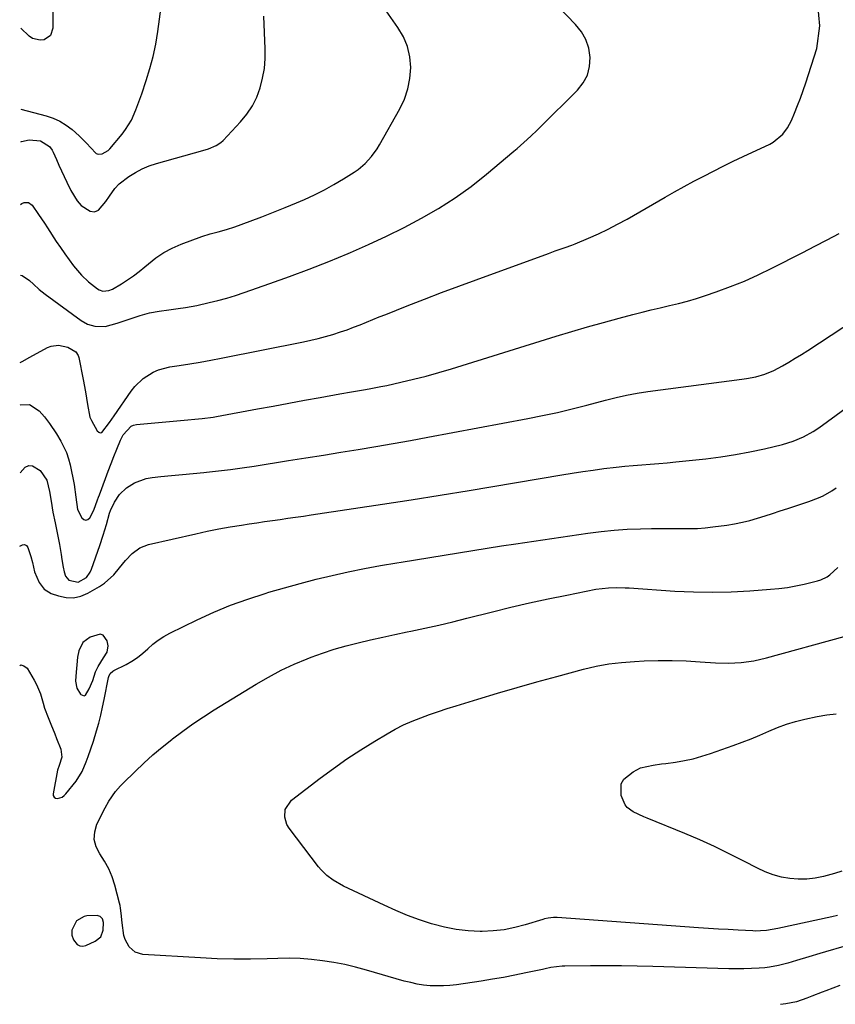
# Model space of a CAD drawing. Units: inches. Extents: x 1836084 to 1841419, y 442232 to 447554.
# Drawn here: x 1836089 to 1836406, y 444579 to 444961 of the extents above; entities that cross this region are included whole.
import ezdxf

# ---------------------------------------------------------------- set-up
doc = ezdxf.new("R2010")
doc.units = ezdxf.units.IN
doc.header["$MEASUREMENT"] = 0
for name, color, linetype in [('1', 7, 'Continuous'), ('7', 7, 'Continuous'), ('8', 7, 'Continuous')]:
    doc.layers.add(name, color=color, linetype=linetype)

msp = doc.modelspace()

# ---------------------------------------------------------------- linework, layer by layer
at = {"layer": '1', "color": 18}
for points in [[(1836112.12, 444716.12, 2002), (1836111.65, 444713.7, 2002), (1836110.97, 444706.35, 2002), (1836110.93, 444704.47, 2002), (1836111.42, 444701.7, 2002), (1836112.82, 444699.34, 2002), (1836112.95, 444699.2, 2002), (1836114.22, 444698.75, 2002), (1836114.78, 444699.02, 2002), (1836116.21, 444701.39, 2002), (1836117.54, 444704.65, 2002), (1836118.68, 444707.99, 2002), (1836119.72, 444710.1, 2002), (1836121.71, 444713.43, 2002), (1836123.21, 444715.64, 2002), (1836123.56, 444718.11, 2002), (1836123.2, 444720.1, 2002), (1836121.63, 444722.29, 2002), (1836120.4, 444722.58, 2002), (1836116.55, 444721.51, 2002), (1836113.73, 444719.39, 2002), (1836112.12, 444716.12, 2002)], [(1836121.69, 444610.77, 2004), (1836121.29, 444612.16, 2004), (1836120.46, 444613.13, 2004), (1836119.23, 444613.46, 2004), (1836115.25, 444613.32, 2004), (1836114.17, 444613.15, 2004), (1836111.26, 444611.37, 2004), (1836109.47, 444607.81, 2004), (1836109.46, 444605.84, 2004), (1836110.15, 444604, 2004), (1836111.54, 444602.29, 2004), (1836112.53, 444601.72, 2004), (1836113.69, 444601.63, 2004), (1836114.94, 444601.86, 2004), (1836118.53, 444603.49, 2004), (1836120.64, 444605.22, 2004), (1836121.59, 444607.77, 2004), (1836121.69, 444610.77, 2004)]]:
    msp.add_polyline3d(points, dxfattribs=at)
at = {"layer": '7', "color": 18}
for points in [[(1836089.65, 444926.34, 1988), (1836099.46, 444923.76, 1988), (1836102.19, 444922.83, 1988), (1836104.8, 444921.68, 1988), (1836107.23, 444920.17, 1988), (1836109.54, 444918.44, 1988), (1836112.34, 444915.94, 1988), (1836115.31, 444913.01, 1988), (1836116.73, 444911.47, 1988), (1836118.94, 444909.2, 1988), (1836119.64, 444908.88, 1988), (1836121.23, 444908.96, 1988), (1836123.51, 444910.34, 1988), (1836124.15, 444910.98, 1988), (1836128.99, 444916.7, 1988), (1836130.32, 444918.42, 1988), (1836132.58, 444922.11, 1988), (1836134.33, 444926.1, 1988), (1836135.12, 444928.14, 1988), (1836136.6, 444932.26, 1988), (1836138.34, 444937.41, 1988), (1836139.77, 444942.09, 1988), (1836141.02, 444946.81, 1988), (1836141.99, 444951.6, 1988), (1836142.78, 444956.44, 1988), (1836145.99, 444980.5, 1988)], [(1836102.14, 444968.46, 1988), (1836102.14, 444957.79, 1988), (1836101.2, 444954.97, 1988), (1836098.76, 444953.28, 1988), (1836097.14, 444953.09, 1988), (1836094.17, 444953.82, 1988), (1836092.83, 444954.74, 1988), (1836089.72, 444957.74, 1988)], [(1836089.46, 444828.01, 1996), (1836090.2, 444828.47, 1996), (1836093.09, 444830.14, 1996), (1836099.97, 444833.86, 1996), (1836101.38, 444834.43, 1996), (1836104.29, 444834.82, 1996), (1836107.95, 444834.06, 1996), (1836111.01, 444832.24, 1996), (1836111.94, 444830.81, 1996), (1836112.21, 444829.97, 1996), (1836113.9, 444821.48, 1996), (1836114.8, 444816.62, 1996), (1836115.58, 444811.74, 1996), (1836116.37, 444806.87, 1996), (1836117.06, 444805.59, 1996), (1836119.31, 444801.48, 1996), (1836119.89, 444801, 1996), (1836120.47, 444800.78, 1996), (1836121.08, 444800.95, 1996), (1836124.04, 444804.72, 1996), (1836125.83, 444807.3, 1996), (1836132.49, 444816.93, 1996), (1836133.9, 444818.72, 1996), (1836137.17, 444821.84, 1996), (1836141.04, 444824.26, 1996), (1836143.12, 444825.17, 1996), (1836147.52, 444826.31, 1996), (1836151.14, 444826.86, 1996), (1836155.22, 444827.51, 1996), (1836159.3, 444828.2, 1996), (1836163.38, 444828.95, 1996), (1836167.44, 444829.73, 1996), (1836199.32, 444836.1, 1996), (1836202.19, 444836.71, 1996), (1836205.05, 444837.39, 1996), (1836207.88, 444838.14, 1996), (1836210.7, 444838.95, 1996), (1836213.75, 444839.91, 1996), (1836216.28, 444840.77, 1996), (1836218.79, 444841.71, 1996), (1836221.28, 444842.71, 1996), (1836223.76, 444843.73, 1996), (1836226.24, 444844.75, 1996), (1836228.73, 444845.75, 1996), (1836231.23, 444846.74, 1996), (1836239.56, 444850.02, 1996), (1836246.23, 444852.62, 1996), (1836252.91, 444855.19, 1996), (1836259.62, 444857.7, 1996), (1836266.33, 444860.17, 1996), (1836294.44, 444870.39, 1996), (1836297.03, 444871.32, 1996), (1836300.92, 444872.67, 1996), (1836303.49, 444873.64, 1996), (1836304.77, 444874.16, 1996), (1836309.93, 444876.32, 1996), (1836313.74, 444878, 1996), (1836317.51, 444879.78, 1996), (1836321.21, 444881.69, 1996), (1836324.87, 444883.69, 1996), (1836339.62, 444892.15, 1996), (1836343.34, 444894.25, 1996), (1836347.07, 444896.32, 1996), (1836350.83, 444898.35, 1996), (1836354.6, 444900.35, 1996), (1836358.4, 444902.3, 1996), (1836362.21, 444904.23, 1996), (1836366.04, 444906.11, 1996), (1836369.89, 444907.95, 1996), (1836380.21, 444912.83, 1996), (1836381.61, 444913.59, 1996), (1836385.27, 444916.6, 1996), (1836387.18, 444919.14, 1996), (1836388.66, 444921.97, 1996), (1836389.85, 444924.81, 1996), (1836391.03, 444927.72, 1996), (1836392.16, 444930.66, 1996), (1836393.22, 444933.63, 1996), (1836394.22, 444936.61, 1996), (1836398.48, 444949.83, 1996), (1836399.64, 444958.67, 1996), (1836398.92, 444967.01, 1996)], [(1836089.52, 444861.91, 1994), (1836090.12, 444861.85, 1994), (1836093.05, 444859.93, 1994), (1836094.56, 444858.47, 1994), (1836096.75, 444856.43, 1994), (1836097.91, 444855.48, 1994), (1836099.1, 444854.57, 1994), (1836113.05, 444844.34, 1994), (1836115.57, 444842.91, 1994), (1836118.35, 444842.1, 1994), (1836122.42, 444842.04, 1994), (1836127.04, 444843.34, 1994), (1836128.19, 444843.71, 1994), (1836136.02, 444846.26, 1994), (1836139.63, 444847.27, 1994), (1836143.3, 444847.99, 1994), (1836147.02, 444848.53, 1994), (1836150.74, 444849.03, 1994), (1836153.59, 444849.42, 1994), (1836157.93, 444850.2, 1994), (1836162.69, 444851.28, 1994), (1836166.13, 444852.13, 1994), (1836169.55, 444853.06, 1994), (1836172.94, 444854.1, 1994), (1836176.3, 444855.2, 1994), (1836186.29, 444858.65, 1994), (1836193.96, 444861.39, 1994), (1836201.59, 444864.24, 1994), (1836209.16, 444867.25, 1994), (1836216.69, 444870.36, 1994), (1836217.6, 444870.76, 1994), (1836224.59, 444873.85, 1994), (1836231.52, 444877.08, 1994), (1836238.36, 444880.48, 1994), (1836245.14, 444884.02, 1994), (1836251.75, 444887.84, 1994), (1836258.17, 444891.92, 1994), (1836264.34, 444896.39, 1994), (1836270.32, 444901.12, 1994), (1836280.89, 444910.01, 1994), (1836282.23, 444911.15, 1994), (1836284.88, 444913.46, 1994), (1836287.5, 444915.82, 1994), (1836290.06, 444918.24, 1994), (1836291.32, 444919.47, 1994), (1836305.69, 444933.7, 1994), (1836307.87, 444936.52, 1994), (1836309.5, 444939.54, 1994), (1836310.31, 444942.87, 1994), (1836310.58, 444946.42, 1994), (1836309.98, 444949.98, 1994), (1836308.92, 444953.33, 1994), (1836307.15, 444956.37, 1994), (1836304.93, 444959.21, 1994), (1836298.21, 444966.05, 1994)], [(1836089.58, 444889.32, 1992), (1836090.11, 444889.73, 1992), (1836090.95, 444890.12, 1992), (1836091.83, 444890.2, 1992), (1836092.65, 444890.08, 1992), (1836094, 444889.06, 1992), (1836096.46, 444885.54, 1992), (1836098.81, 444882.08, 1992), (1836099.96, 444880.34, 1992), (1836103.43, 444875.04, 1992), (1836105.04, 444872.62, 1992), (1836106.7, 444870.22, 1992), (1836108.4, 444867.86, 1992), (1836110.14, 444865.53, 1992), (1836113.17, 444861.96, 1992), (1836115.97, 444859.41, 1992), (1836119.42, 444856.63, 1992), (1836120.07, 444856.22, 1992), (1836121.5, 444855.75, 1992), (1836123.81, 444855.95, 1992), (1836125.25, 444856.57, 1992), (1836128.7, 444858.61, 1992), (1836131.07, 444860.1, 1992), (1836133.38, 444861.67, 1992), (1836135.59, 444863.37, 1992), (1836137.75, 444865.16, 1992), (1836139.17, 444866.4, 1992), (1836142.09, 444868.69, 1992), (1836145.16, 444870.74, 1992), (1836148.43, 444872.45, 1992), (1836151.84, 444873.91, 1992), (1836159.93, 444876.88, 1992), (1836163.08, 444877.93, 1992), (1836166.28, 444878.8, 1992), (1836169.48, 444879.67, 1992), (1836172.63, 444880.72, 1992), (1836178.62, 444882.9, 1992), (1836183.17, 444884.6, 1992), (1836187.69, 444886.34, 1992), (1836192.18, 444888.17, 1992), (1836196.65, 444890.04, 1992), (1836199.69, 444891.35, 1992), (1836203.58, 444893.13, 1992), (1836207.42, 444895.03, 1992), (1836211.16, 444897.1, 1992), (1836214.85, 444899.28, 1992), (1836219.01, 444901.88, 1992), (1836220.52, 444902.91, 1992), (1836223.31, 444905.25, 1992), (1836225.78, 444907.94, 1992), (1836227.92, 444910.9, 1992), (1836228.87, 444912.47, 1992), (1836236.72, 444926.46, 1992), (1836238.49, 444930.28, 1992), (1836239.86, 444934.22, 1992), (1836240.61, 444938.31, 1992), (1836240.94, 444942.51, 1992), (1836240.56, 444946.68, 1992), (1836239.69, 444950.68, 1992), (1836238.08, 444954.46, 1992), (1836235.99, 444958.08, 1992), (1836230.45, 444965.85, 1992)], [(1836089.42, 444811.54, 1998), (1836089.5, 444811.57, 1998), (1836093.03, 444811.77, 1998), (1836096.75, 444809.32, 1998), (1836098.86, 444806.94, 1998), (1836100.8, 444804.41, 1998), (1836103.47, 444800.44, 1998), (1836105.23, 444797.52, 1998), (1836107.4, 444793.08, 1998), (1836108.17, 444790.73, 1998), (1836108.78, 444788.32, 1998), (1836110.31, 444780.67, 1998), (1836111, 444775.82, 1998), (1836111.69, 444770.97, 1998), (1836113.29, 444767.8, 1998), (1836114.08, 444767.14, 1998), (1836114.87, 444766.86, 1998), (1836115.66, 444767.15, 1998), (1836116.44, 444767.81, 1998), (1836117.93, 444770.77, 1998), (1836119.4, 444774.76, 1998), (1836119.76, 444775.77, 1998), (1836120.13, 444776.77, 1998), (1836122.48, 444783.09, 1998), (1836123.56, 444785.95, 1998), (1836124.66, 444788.8, 1998), (1836125.79, 444791.64, 1998), (1836126.93, 444794.47, 1998), (1836128.37, 444797.97, 1998), (1836129.4, 444800.04, 1998), (1836132.41, 444803.33, 1998), (1836133.42, 444803.73, 1998), (1836134.51, 444803.97, 1998), (1836154.42, 444805.83, 1998), (1836157.23, 444806.09, 1998), (1836160.04, 444806.34, 1998), (1836164.23, 444806.86, 1998), (1836165.62, 444807.1, 1998), (1836181.44, 444810.05, 1998), (1836187.53, 444811.17, 1998), (1836193.62, 444812.29, 1998), (1836199.72, 444813.39, 1998), (1836205.81, 444814.48, 1998), (1836213.46, 444815.84, 1998), (1836218.01, 444816.63, 1998), (1836222.56, 444817.4, 1998), (1836224.83, 444817.8, 1998), (1836229.36, 444818.68, 1998), (1836231.61, 444819.16, 1998), (1836237.06, 444820.38, 1998), (1836242.01, 444821.55, 1998), (1836246.95, 444822.8, 1998), (1836251.85, 444824.17, 1998), (1836256.74, 444825.62, 1998), (1836297.35, 444838.26, 1998), (1836303.45, 444840.11, 1998), (1836309.57, 444841.91, 1998), (1836315.71, 444843.63, 1998), (1836321.87, 444845.29, 1998), (1836327.17, 444846.68, 1998), (1836330.69, 444847.58, 1998), (1836334.22, 444848.46, 1998), (1836337.75, 444849.3, 1998), (1836341.29, 444850.11, 1998), (1836344.82, 444850.97, 1998), (1836348.33, 444851.89, 1998), (1836351.81, 444852.93, 1998), (1836355.26, 444854.05, 1998), (1836359.5, 444855.49, 1998), (1836365.01, 444857.5, 1998), (1836370.46, 444859.66, 1998), (1836375.8, 444862.05, 1998), (1836381.09, 444864.6, 1998), (1836393.07, 444870.71, 1998), (1836397.79, 444873.13, 1998), (1836402.49, 444875.59, 1998), (1836407.17, 444878.08, 1998)], [(1836089.31, 444756.78, 2002), (1836089.47, 444756.94, 2002), (1836090.33, 444757.36, 2002), (1836091.13, 444757.45, 2002), (1836091.81, 444757.04, 2002), (1836092.41, 444756.29, 2002), (1836093.57, 444752.78, 2002), (1836094.25, 444750.44, 2002), (1836095.01, 444746.88, 2002), (1836096.73, 444742.65, 2002), (1836098.71, 444740.12, 2002), (1836101.47, 444738.48, 2002), (1836104.26, 444737.46, 2002), (1836107.2, 444736.82, 2002), (1836110.1, 444736.7, 2002), (1836112.93, 444737.34, 2002), (1836115.71, 444738.5, 2002), (1836120.15, 444741.11, 2002), (1836122.15, 444742.46, 2002), (1836125.7, 444745.64, 2002), (1836127.92, 444748.37, 2002), (1836130.27, 444751.27, 2002), (1836132.86, 444753.96, 2002), (1836135.81, 444756.11, 2002), (1836139.22, 444757.39, 2002), (1836157.59, 444761.6, 2002), (1836162, 444762.56, 2002), (1836166.42, 444763.46, 2002), (1836170.87, 444764.26, 2002), (1836175.32, 444765, 2002), (1836178.23, 444765.45, 2002), (1836181.24, 444765.9, 2002), (1836184.25, 444766.35, 2002), (1836187.26, 444766.78, 2002), (1836190.27, 444767.2, 2002), (1836193.28, 444767.62, 2002), (1836196.29, 444768.05, 2002), (1836199.3, 444768.48, 2002), (1836202.31, 444768.92, 2002), (1836218.73, 444771.36, 2002), (1836229.95, 444773.06, 2002), (1836241.16, 444774.8, 2002), (1836252.36, 444776.6, 2002), (1836263.55, 444778.44, 2002), (1836299.54, 444784.45, 2002), (1836303.59, 444785.11, 2002), (1836307.66, 444785.73, 2002), (1836311.73, 444786.31, 2002), (1836315.81, 444786.86, 2002), (1836320.69, 444787.45, 2002), (1836323.97, 444787.8, 2002), (1836327.27, 444788.09, 2002), (1836330.56, 444788.34, 2002), (1836333.86, 444788.58, 2002), (1836337.16, 444788.85, 2002), (1836340.45, 444789.15, 2002), (1836343.74, 444789.48, 2002), (1836355.49, 444790.72, 2002), (1836361.2, 444791.44, 2002), (1836366.89, 444792.3, 2002), (1836372.54, 444793.38, 2002), (1836378.16, 444794.61, 2002), (1836385.14, 444796.27, 2002), (1836389.29, 444797.51, 2002), (1836393.27, 444799.21, 2002), (1836397.07, 444801.3, 2002), (1836398.89, 444802.47, 2002), (1836400.68, 444803.7, 2002), (1836418.54, 444816.75, 2002)], [(1836089.22, 444710.54, 2004), (1836089.62, 444710.71, 2004), (1836090.82, 444710.34, 2004), (1836092.06, 444709.41, 2004), (1836094.82, 444704.8, 2004), (1836095.75, 444703.09, 2004), (1836097.23, 444699.54, 2004), (1836098.32, 444695.81, 2004), (1836098.9, 444693.96, 2004), (1836100.25, 444690.32, 2004), (1836101.3, 444687.78, 2004), (1836102.82, 444684.03, 2004), (1836103.55, 444682.14, 2004), (1836105.13, 444677.96, 2004), (1836105.53, 444674.86, 2004), (1836104.49, 444671.65, 2004), (1836103.92, 444669.92, 2004), (1836102.16, 444660.73, 2004), (1836102.25, 444659.98, 2004), (1836102.53, 444659.39, 2004), (1836103.09, 444659.06, 2004), (1836103.83, 444658.89, 2004), (1836105.68, 444659.44, 2004), (1836106.46, 444659.99, 2004), (1836107.17, 444660.68, 2004), (1836111.07, 444665.58, 2004), (1836113.46, 444669.4, 2004), (1836115.02, 444673.15, 2004), (1836115.78, 444675.12, 2004), (1836116.84, 444678.11, 2004), (1836117.81, 444681.13, 2004), (1836119.02, 444685.13, 2004), (1836119.89, 444688.16, 2004), (1836120.69, 444691.2, 2004), (1836121.4, 444694.27, 2004), (1836122.04, 444697.35, 2004), (1836123.65, 444705.83, 2004), (1836123.77, 444706.25, 2004), (1836124.38, 444707.41, 2004), (1836125.36, 444708.29, 2004), (1836125.74, 444708.51, 2004), (1836130.5, 444710.89, 2004), (1836132.78, 444712.17, 2004), (1836134.97, 444713.59, 2004), (1836137.01, 444715.21, 2004), (1836138.95, 444716.97, 2004), (1836140.89, 444718.73, 2004), (1836142.93, 444720.34, 2004), (1836145.13, 444721.75, 2004), (1836147.42, 444723.01, 2004), (1836158.1, 444728.2, 2004), (1836164.54, 444731.14, 2004), (1836171.07, 444733.87, 2004), (1836177.72, 444736.28, 2004), (1836184.45, 444738.48, 2004), (1836185.82, 444738.89, 2004), (1836191.95, 444740.66, 2004), (1836198.09, 444742.36, 2004), (1836204.27, 444743.94, 2004), (1836210.47, 444745.44, 2004), (1836216.7, 444746.81, 2004), (1836222.95, 444748.1, 2004), (1836229.22, 444749.26, 2004), (1836235.5, 444750.34, 2004), (1836237.26, 444750.62, 2004), (1836242.82, 444751.51, 2004), (1836248.38, 444752.41, 2004), (1836253.94, 444753.32, 2004), (1836259.5, 444754.24, 2004), (1836265.06, 444755.14, 2004), (1836270.63, 444756.02, 2004), (1836276.19, 444756.88, 2004), (1836281.76, 444757.72, 2004), (1836309.69, 444761.85, 2004), (1836314.77, 444762.5, 2004), (1836319.85, 444763.02, 2004), (1836324.95, 444763.36, 2004), (1836330.06, 444763.56, 2004), (1836334.33, 444763.65, 2004), (1836337.32, 444763.69, 2004), (1836340.3, 444763.7, 2004), (1836343.29, 444763.67, 2004), (1836346.27, 444763.6, 2004), (1836349.25, 444763.59, 2004), (1836352.23, 444763.68, 2004), (1836355.2, 444763.9, 2004), (1836358.16, 444764.23, 2004), (1836363.59, 444764.96, 2004), (1836366.61, 444765.45, 2004), (1836369.61, 444766.04, 2004), (1836372.57, 444766.78, 2004), (1836375.52, 444767.63, 2004), (1836378.44, 444768.55, 2004), (1836381.36, 444769.49, 2004), (1836384.27, 444770.44, 2004), (1836387.19, 444771.39, 2004), (1836395.45, 444774.12, 2004), (1836399.13, 444775.53, 2004), (1836400.91, 444776.37, 2004), (1836404.35, 444778.29, 2004), (1836406, 444779.36, 2004)], [(1836416.13, 444603.52, 2006), (1836401.89, 444599.42, 2006), (1836399.72, 444598.79, 2006), (1836395.41, 444597.5, 2006), (1836390.68, 444596.04, 2006), (1836387.19, 444594.99, 2006), (1836383.69, 444594.03, 2006), (1836380.12, 444593.39, 2006), (1836378.31, 444593.2, 2006), (1836376.09, 444593.04, 2006), (1836373.16, 444592.88, 2006), (1836370.23, 444592.78, 2006), (1836367.29, 444592.76, 2006), (1836364.36, 444592.8, 2006), (1836334.85, 444593.68, 2006), (1836328.8, 444593.82, 2006), (1836322.75, 444593.92, 2006), (1836316.7, 444593.95, 2006), (1836310.65, 444593.94, 2006), (1836300.76, 444593.86, 2006), (1836299.66, 444593.82, 2006), (1836295.29, 444593.25, 2006), (1836293.13, 444592.82, 2006), (1836292.05, 444592.59, 2006), (1836285.61, 444591.19, 2006), (1836281.3, 444590.3, 2006), (1836276.98, 444589.46, 2006), (1836272.65, 444588.72, 2006), (1836268.31, 444588.03, 2006), (1836258.69, 444586.62, 2006), (1836256.15, 444586.33, 2006), (1836253.6, 444586.15, 2006), (1836251.05, 444586.14, 2006), (1836248.49, 444586.24, 2006), (1836245.94, 444586.51, 2006), (1836243.42, 444586.89, 2006), (1836240.92, 444587.42, 2006), (1836238.44, 444588.05, 2006), (1836223.77, 444592.31, 2006), (1836219.56, 444593.44, 2006), (1836215.32, 444594.44, 2006), (1836211.05, 444595.25, 2006), (1836206.75, 444595.95, 2006), (1836202.42, 444596.43, 2006), (1836198.09, 444596.77, 2006), (1836193.74, 444596.88, 2006), (1836189.39, 444596.84, 2006), (1836185.21, 444596.69, 2006), (1836178.76, 444596.55, 2006), (1836172.31, 444596.54, 2006), (1836165.87, 444596.72, 2006), (1836159.42, 444597.02, 2006), (1836136.96, 444598.41, 2006), (1836134, 444599.27, 2006), (1836131.68, 444601.29, 2006), (1836130.12, 444604.13, 2006), (1836129.64, 444605.67, 2006), (1836128.92, 444610.59, 2006), (1836128.55, 444614.45, 2006), (1836128.32, 444616.37, 2006), (1836128.14, 444617.32, 2006), (1836127.92, 444618.26, 2006), (1836126.11, 444625.29, 2006), (1836125.07, 444628.51, 2006), (1836123.79, 444631.62, 2006), (1836122.16, 444634.56, 2006), (1836120.28, 444637.38, 2006), (1836118.86, 444640.17, 2006), (1836118.1, 444643.02, 2006), (1836118.33, 444645.96, 2006), (1836119.21, 444648.96, 2006), (1836122.36, 444655.27, 2006), (1836123.81, 444657.89, 2006), (1836126.38, 444661.55, 2006), (1836128.34, 444663.81, 2006), (1836129.38, 444664.88, 2006), (1836134, 444669.39, 2006), (1836137.44, 444672.63, 2006), (1836140.94, 444675.79, 2006), (1836144.55, 444678.83, 2006), (1836148.22, 444681.8, 2006), (1836148.54, 444682.04, 2006), (1836152.47, 444685.01, 2006), (1836156.46, 444687.88, 2006), (1836160.55, 444690.61, 2006), (1836164.7, 444693.26, 2006), (1836180.94, 444703.23, 2006), (1836185.75, 444706, 2006), (1836190.65, 444708.61, 2006), (1836195.68, 444710.94, 2006), (1836200.8, 444713.09, 2006), (1836202.28, 444713.66, 2006), (1836206.76, 444715.3, 2006), (1836211.28, 444716.81, 2006), (1836215.86, 444718.13, 2006), (1836220.49, 444719.32, 2006), (1836225.35, 444720.44, 2006), (1836230.09, 444721.5, 2006), (1836234.83, 444722.52, 2006), (1836239.58, 444723.52, 2006), (1836240.99, 444723.81, 2006), (1836246.44, 444724.96, 2006), (1836251.88, 444726.17, 2006), (1836257.3, 444727.46, 2006), (1836262.71, 444728.79, 2006), (1836272.61, 444731.32, 2006), (1836279.79, 444733.08, 2006), (1836287, 444734.77, 2006), (1836294.23, 444736.33, 2006), (1836301.48, 444737.82, 2006), (1836312.82, 444740.04, 2006), (1836317.63, 444740.65, 2006), (1836320.86, 444740.74, 2006), (1836324.09, 444740.66, 2006), (1836325.71, 444740.57, 2006), (1836343.4, 444739.36, 2006), (1836350.69, 444739.02, 2006), (1836357.97, 444738.89, 2006), (1836365.26, 444739.07, 2006), (1836372.54, 444739.46, 2006), (1836380.47, 444740.04, 2006), (1836383.77, 444740.37, 2006), (1836387.07, 444740.8, 2006), (1836390.34, 444741.38, 2006), (1836393.59, 444742.07, 2006), (1836398.75, 444743.28, 2006), (1836400.05, 444743.67, 2006), (1836402.46, 444744.87, 2006), (1836403.52, 444745.71, 2006), (1836406.65, 444748.56, 2006)], [(1836406.53, 444613.5, 2008), (1836404.32, 444612.99, 2008), (1836383.41, 444608.44, 2008), (1836379.04, 444607.63, 2008), (1836376.67, 444607.47, 2008), (1836374.66, 444607.45, 2008), (1836373.66, 444607.49, 2008), (1836367.99, 444607.79, 2008), (1836364.15, 444608, 2008), (1836360.32, 444608.23, 2008), (1836356.48, 444608.49, 2008), (1836352.65, 444608.75, 2008), (1836297.78, 444612.72, 2008), (1836296.35, 444612.74, 2008), (1836294.22, 444612.47, 2008), (1836292.82, 444612.14, 2008), (1836292.13, 444611.94, 2008), (1836285.36, 444609.85, 2008), (1836281.27, 444608.78, 2008), (1836277.13, 444607.96, 2008), (1836272.93, 444607.51, 2008), (1836268.7, 444607.31, 2008), (1836267.84, 444607.31, 2008), (1836263.18, 444607.52, 2008), (1836258.56, 444608.01, 2008), (1836254.01, 444608.92, 2008), (1836249.51, 444610.11, 2008), (1836249.03, 444610.26, 2008), (1836244.36, 444611.84, 2008), (1836239.73, 444613.54, 2008), (1836235.17, 444615.43, 2008), (1836230.67, 444617.44, 2008), (1836214.9, 444624.85, 2008), (1836210.86, 444627.14, 2008), (1836208.39, 444629.01, 2008), (1836206.2, 444631.18, 2008), (1836205.21, 444632.37, 2008), (1836193.71, 444647.43, 2008), (1836192.91, 444648.75, 2008), (1836192.05, 444651.61, 2008), (1836192.28, 444654.63, 2008), (1836194.73, 444658.27, 2008), (1836205.83, 444666.77, 2008), (1836210.98, 444670.57, 2008), (1836216.21, 444674.26, 2008), (1836221.57, 444677.76, 2008), (1836227.02, 444681.14, 2008), (1836231.81, 444684, 2008), (1836234.96, 444685.76, 2008), (1836238.17, 444687.41, 2008), (1836241.47, 444688.87, 2008), (1836244.83, 444690.21, 2008), (1836248.24, 444691.43, 2008), (1836251.67, 444692.62, 2008), (1836255.11, 444693.74, 2008), (1836258.56, 444694.83, 2008), (1836266.91, 444697.39, 2008), (1836274.56, 444699.69, 2008), (1836282.23, 444701.94, 2008), (1836289.92, 444704.12, 2008), (1836297.62, 444706.24, 2008), (1836307.96, 444709.03, 2008), (1836312.84, 444710.18, 2008), (1836317.75, 444711.11, 2008), (1836322.71, 444711.71, 2008), (1836327.71, 444712.1, 2008), (1836331.47, 444712.26, 2008), (1836336.93, 444712.41, 2008), (1836342.39, 444712.42, 2008), (1836347.84, 444712.25, 2008), (1836353.29, 444711.96, 2008), (1836359.21, 444711.53, 2008), (1836364.19, 444711.38, 2008), (1836369.17, 444711.66, 2008), (1836374.11, 444712.36, 2008), (1836378.97, 444713.48, 2008), (1836409.11, 444721.75, 2008)], [(1836407.4, 444586.36, 2004), (1836404.69, 444585.34, 2004), (1836401.99, 444584.28, 2004), (1836400.55, 444583.68, 2004), (1836396.61, 444582.12, 2004), (1836394.63, 444581.37, 2004), (1836390.63, 444580.03, 2004), (1836386.52, 444579.19, 2004), (1836384.42, 444578.96, 2004)]]:
    msp.add_polyline3d(points, dxfattribs=at)
at = {"layer": '8', "color": 18}
for points in [[(1836089.63, 444913.68, 1990), (1836089.86, 444913.77, 1990), (1836092.83, 444914.47, 1990), (1836097.23, 444914.04, 1990), (1836100.84, 444911.87, 1990), (1836101.84, 444910.46, 1990), (1836102.24, 444909.68, 1990), (1836103.48, 444906.87, 1990), (1836104.46, 444904.67, 1990), (1836106.45, 444900.26, 1990), (1836107.47, 444898.07, 1990), (1836109.02, 444894.73, 1990), (1836111.48, 444890.75, 1990), (1836113.05, 444889.03, 1990), (1836116.55, 444886.71, 1990), (1836118.23, 444886.53, 1990), (1836119.77, 444887.2, 1990), (1836122.67, 444890.52, 1990), (1836124.05, 444892.57, 1990), (1836126.13, 444895.63, 1990), (1836127.81, 444897.4, 1990), (1836131.61, 444900.23, 1990), (1836134.11, 444901.83, 1990), (1836136.7, 444903.25, 1990), (1836139.43, 444904.38, 1990), (1836142.25, 444905.32, 1990), (1836160.28, 444910.29, 1990), (1836162.42, 444910.95, 1990), (1836165.51, 444912.21, 1990), (1836167.32, 444913.45, 1990), (1836168.12, 444914.2, 1990), (1836174.95, 444921.48, 1990), (1836177.38, 444924.45, 1990), (1836179.5, 444927.6, 1990), (1836181.18, 444931.01, 1990), (1836182.55, 444934.6, 1990), (1836183.49, 444938.35, 1990), (1836184.16, 444942.13, 1990), (1836184.46, 444945.96, 1990), (1836184.49, 444949.82, 1990), (1836183.95, 444962.38, 1990)], [(1836089.37, 444785.26, 2000), (1836091.38, 444787.45, 2000), (1836092.74, 444788.04, 2000), (1836094.21, 444787.9, 2000), (1836097.19, 444786.17, 2000), (1836099.78, 444782.4, 2000), (1836100.74, 444778.05, 2000), (1836101.38, 444774.24, 2000), (1836102.13, 444770.03, 2000), (1836102.94, 444765.83, 2000), (1836104.23, 444759.38, 2000), (1836104.61, 444757.44, 2000), (1836105.31, 444753.55, 2000), (1836105.63, 444751.6, 2000), (1836106.12, 444748.58, 2000), (1836106.41, 444746.83, 2000), (1836106.97, 444745.17, 2000), (1836108.32, 444743.62, 2000), (1836111.94, 444742.77, 2000), (1836115.11, 444744.67, 2000), (1836116.61, 444746.73, 2000), (1836117.14, 444747.92, 2000), (1836120.28, 444757, 2000), (1836121.62, 444761.09, 2000), (1836122.84, 444765.21, 2000), (1836124.09, 444769.63, 2000), (1836124.49, 444770.69, 2000), (1836125.99, 444773.8, 2000), (1836127.97, 444776.87, 2000), (1836130.64, 444779.36, 2000), (1836133.76, 444781.36, 2000), (1836138.26, 444783.04, 2000), (1836140.68, 444783.46, 2000), (1836144.02, 444783.77, 2000), (1836148.18, 444784.16, 2000), (1836152.34, 444784.55, 2000), (1836156.5, 444784.96, 2000), (1836160.65, 444785.37, 2000), (1836161.66, 444785.47, 2000), (1836166.31, 444785.97, 2000), (1836170.95, 444786.53, 2000), (1836175.59, 444787.17, 2000), (1836180.21, 444787.86, 2000), (1836193.51, 444789.97, 2000), (1836200.28, 444791.04, 2000), (1836207.05, 444792.12, 2000), (1836213.82, 444793.21, 2000), (1836220.59, 444794.3, 2000), (1836227.35, 444795.42, 2000), (1836234.11, 444796.57, 2000), (1836240.86, 444797.78, 2000), (1836247.6, 444799.02, 2000), (1836286.36, 444806.3, 2000), (1836292.11, 444807.45, 2000), (1836297.84, 444808.68, 2000), (1836303.55, 444810.03, 2000), (1836309.24, 444811.46, 2000), (1836316.53, 444813.38, 2000), (1836320.59, 444814.41, 2000), (1836324.67, 444815.36, 2000), (1836328.77, 444816.18, 2000), (1836332.9, 444816.81, 2000), (1836369.35, 444821.55, 2000), (1836371.18, 444821.83, 2000), (1836374.81, 444822.55, 2000), (1836378.37, 444823.56, 2000), (1836381.77, 444824.96, 2000), (1836385.18, 444826.81, 2000), (1836387.67, 444828.24, 2000), (1836390.13, 444829.71, 2000), (1836392.57, 444831.22, 2000), (1836394.99, 444832.77, 2000), (1836439.92, 444862.14, 2000)], [(1836386.7, 444687.7, 2010), (1836390.23, 444688.76, 2010), (1836393.81, 444689.67, 2010), (1836398.69, 444690.75, 2010), (1836402.34, 444691.37, 2010), (1836406.01, 444691.74, 2010)], [(1836408.25, 444630.7, 2010), (1836405.41, 444629.81, 2010), (1836401.07, 444628.63, 2010), (1836397.83, 444627.96, 2010), (1836394.58, 444627.56, 2010), (1836391.3, 444627.54, 2010), (1836388, 444627.79, 2010), (1836384.75, 444628.41, 2010), (1836381.56, 444629.25, 2010), (1836378.48, 444630.41, 2010), (1836375.47, 444631.8, 2010), (1836370.18, 444634.58, 2010), (1836364.54, 444637.45, 2010), (1836358.85, 444640.2, 2010), (1836353.09, 444642.79, 2010), (1836347.27, 444645.27, 2010), (1836332.71, 444651.22, 2010), (1836331.33, 444651.8, 2010), (1836327.25, 444653.66, 2010), (1836324.98, 444655.34, 2010), (1836324.16, 444656.48, 2010), (1836322.64, 444660.04, 2010), (1836322.55, 444664.52, 2010), (1836323.64, 444666.38, 2010), (1836327.2, 444669.26, 2010), (1836330.14, 444670.73, 2010), (1836334.97, 444671.8, 2010), (1836338.27, 444672.28, 2010), (1836339.92, 444672.51, 2010), (1836343.62, 444673.02, 2010), (1836347.1, 444673.6, 2010), (1836350.54, 444674.33, 2010), (1836353.93, 444675.26, 2010), (1836357.29, 444676.33, 2010), (1836366.09, 444679.45, 2010), (1836369.57, 444680.73, 2010), (1836373.02, 444682.07, 2010), (1836376.43, 444683.5, 2010), (1836379.83, 444684.99, 2010), (1836383.24, 444686.42, 2010), (1836386.7, 444687.7, 2010)]]:
    msp.add_polyline3d(points, dxfattribs=at)

doc.saveas('drawing.dxf')
